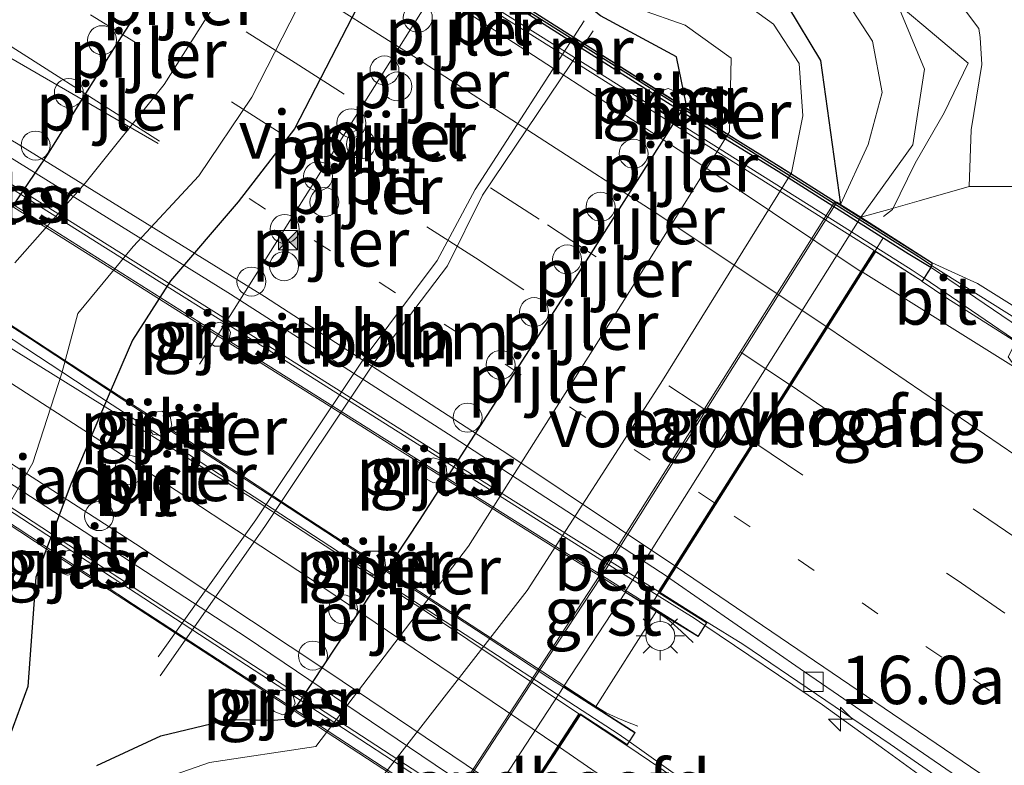
# Model space of a CAD drawing. Units: metres. Extents: x 129991 to 140000, y 475885 to 481253.
# Drawn here: x 136378 to 136429, y 480631 to 480669 of the extents above; entities that cross this region are included whole.
import ezdxf
from ezdxf.enums import TextEntityAlignment as Align

# ---------------------------------------------------------------- set-up
doc = ezdxf.new("R2010")
doc.units = ezdxf.units.M
for name, pattern in [('IE-TERREINAFSCHEIDING', [10, 8, -2]), ('VW-1-3_STREEP', [4, 1, -3]), ('VW-3-9_STREEP', [12, 3, -9])]:
    doc.linetypes.add(name, pattern=pattern)
doc.layers.get('0').update_dxf_attribs({"lineweight": 25})
for name, color, linetype, lineweight in [('B-ME-AL-OVERIG-L-B1', 7, 'Continuous', 18), ('B-ME-AM-KILOMETR-S-B1', 7, 'Continuous', 18), ('B-ME-BV-GELEIDECONSTRUCTIE-GELEIDERAIL-L-B1', 213, 'BV-GELEIDERAIL', 18), ('B-ME-BV-GELEIDECONSTRUCTIE-GELEIDERAIL-L-B2', 213, 'BV-GELEIDERAIL', 18), ('B-ME-GW-KRUINLIJN-L-B1', 93, 'Continuous', 18), ('B-ME-GW-TEENLIJN-L-B1', 93, 'Continuous', 18), ('B-ME-IE-GRASLAND-GV-B6', 93, 'Continuous', 18), ('B-ME-IE-INRICHTINGSELEMENT-S-B2', 253, 'Continuous', 18), ('B-ME-IE-MEUBILAIR_WEGMEUBILAIR-LICHTMAST-S-B1', 8, 'Continuous', 18), ('B-ME-IE-TERREINAFSCHEIDING-RASTERHEKWERK-L-B1', 8, 'IE-TERREINAFSCHEIDING', 18), ('B-ME-KW-LANDHOOFD-GV-B6', 173, 'Continuous', 18), ('B-ME-KW-LEUNING-L-B2', 8, 'Continuous', 18), ('B-ME-KW-PIJLER-GV-B6', 173, 'Continuous', 18), ('B-ME-KW-PIJLER-S-B1', 173, 'Continuous', 18), ('B-ME-KW-VIADUCT-GV-B7', 173, 'Continuous', 18), ('B-ME-KW-VOEGOVERGANG-L-B2', 8, 'Continuous', 18), ('B-ME-MW-MUUR-GV-B6', 8, 'IE-TERREINAFSCHEIDING-KUNSTMATIG', 18), ('B-ME-MW-MUUR-L-B1', 8, 'IE-TERREINAFSCHEIDING-KUNSTMATIG', 18), ('B-ME-OG-WATER-GV-B6', 153, 'Continuous', 18), ('B-ME-VH-VERH_SOORT-BETON-OVERIG-GV-B6', 8, 'IE-TERREINAFSCHEIDING-NATUURLIJK-HOUTWAL', 18), ('B-ME-VH-VERH_SOORT-BITUMEN-GV-B6', 8, 'IE-TERREINAFSCHEIDING-NATUURLIJK-HOUTWAL', 18), ('B-ME-VH-VERH_SOORT-BITUMEN-GV-B7', 8, 'Continuous', 18), ('B-ME-VH-VERH_SOORT-GV-B6', 8, 'Continuous', 18), ('B-ME-VV-KOLK-S-B1', 8, 'Continuous', 18), ('B-ME-VW-DRIP-S-B2', 8, 'Continuous', 18), ('B-ME-VW-MARKERING-13STREEP-045-L-B1', 255, 'VW-1-3_STREEP', 18), ('B-ME-VW-MARKERING-13STREEP-045-L-B2', 255, 'VW-1-3_STREEP', 18), ('B-ME-VW-MARKERING-39STREEP-015-L-B1', 255, 'VW-3-9_STREEP', 18), ('B-ME-VW-MARKERING-39STREEP-015-L-B2', 255, 'VW-3-9_STREEP', 18), ('B-ME-VW-MARKERING-STREEP-015-L-B1', 7, 'Continuous', 18), ('B-ME-VW-MARKERING-STREEP-015-L-B2', 7, 'Continuous', 18), ('B-ME-VW-MEUBILAIR_WEGMEUBILAIR-PORTAAL-L-B2', 8, 'Continuous', 18)]:
    doc.layers.add(name, color=color, linetype=linetype, lineweight=lineweight)
for name, color, linetype in [('B-ME-GW-INSTEEKWATERGANG-L-B1', 10, 'Continuous'), ('B-ME-MW-MUUR-GV-B7', 10, 'Continuous'), ('B-ME-MW-MUUR-L-B2', 10, 'Continuous')]:
    doc.layers.add(name, color=color, linetype=linetype)
doc.styles.add('NLCS-ISO', font='NLCS-ISO.TTF')
doc.linetypes.add('BV-GELEIDERAIL', pattern='A,10,-3,[108,NLCS.SHX,S=1,R=0,X=0,Y=0],-3', length=16)
doc.linetypes.add('IE-TERREINAFSCHEIDING-KUNSTMATIG', pattern='A,4,[82,NLCS.SHX,S=0.75,R=90,X=0,Y=0],4,-2', length=10)
doc.linetypes.add('IE-TERREINAFSCHEIDING-NATUURLIJK-HOUTWAL', pattern='A,7,-1.5,[67,NLCS.SHX,S=0.75,R=45,X=0,Y=0],-1.5,7,-1.5,[70,NLCS.SHX,S=0.75,R=0,X=0,Y=0],-1.5', length=20)

# ---------------------------------------------------------------- blocks, each defined once
blk = doc.blocks.new('dtb')
blk.add_circle((0, 0), 0.75)
blk = doc.blocks.new('hecto')
for p, q in [((0, 0.625), (-0.625, 0)), ((0, -0.625), (0, 0.625)), ((-0.625, 0), (0.625, 0)), ((0.625, 0), (0, -0.625))]:
    blk.add_line(p, q)
blk = doc.blocks.new('lantaarnpaal')
for p, q in [((0, 0.75), (0, 1.25)), ((-0.884, 0.884), (-0.53, 0.53)), ((0.53, 0.53), (0.884, 0.884)), ((-0.75, 0), (-1.25, 0)), ((0.75, 0), (1.25, 0)), ((-0.53, -0.53), (-0.884, -0.884)), ((0, -0.75), (0, -1.25)), ((0.53, -0.53), (0.884, -0.884))]:
    blk.add_line(p, q)
blk.add_circle((0, 0), 0.75)
blk = doc.blocks.new('kolk')
blk.add_lwpolyline([(-0.5, -0.5), (0.5, -0.5), (0.5, 0.5), (-0.5, 0.5)], close=True)
blk = doc.blocks.new('camera')
h = blk.add_hatch(color=256)
h.paths.add_polyline_path([(0.5, 0.5), (-0.5, 0.5), (0, 0)])
h.paths.add_polyline_path([(0, 0), (-0.5, -0.5), (0.5, -0.5)])
for p, q in [((-0.5, 0.5), (0.5, -0.5)), ((0.5, 0.5), (-0.5, -0.5))]:
    blk.add_line(p, q)
blk.add_lwpolyline([(-0.5, 0.5), (0.5, 0.5), (0.5, -0.5), (-0.5, -0.5)], close=True)

msp = doc.modelspace()

# ---------------------------------------------------------------- linework, layer by layer
at = {"layer": 'B-ME-AL-OVERIG-L-B1'}
for points in [[(136407.197, 480669.153, -0.513), (136401.553, 480660.43, -0.607), (136399.583, 480656.745, -0.602), (136395.8, 480651.684, -0.573), (136390.196, 480643.327, -0.565), (136385.138, 480636.227, -0.57)], [(136385.24, 480635.256, -0.575), (136390.655, 480642.977, -0.569), (136396.409, 480651.586, -0.573), (136400.111, 480656.479, -0.606), (136401.932, 480660.126, -0.606), (136407.65, 480668.636, -0.542)]]:
    msp.add_polyline3d(points, dxfattribs=at)
at = {"layer": 'B-ME-BV-GELEIDECONSTRUCTIE-GELEIDERAIL-L-B1'}
for p, q in [((136424.779, 480655.829, 3.463), (136430.763, 480651.743, 3.497)), ((136413.439, 480637.855, 2.937), (136419.518, 480633.746, 2.993)), ((136419.518, 480633.746, 2.993), (136422.744, 480631.415, 3.017)), ((136412.213, 480629.934, 2.924), (136409.518, 480631.847, 2.93)), ((136422.744, 480631.415, 3.017), (136429.244, 480626.737, 3.043))]:
    msp.add_line(p, q, dxfattribs=at)
at = {"layer": 'B-ME-BV-GELEIDECONSTRUCTIE-GELEIDERAIL-L-B2'}
for p, q in [((136424.17, 480656.245, 3.46), (136424.779, 480655.829, 3.463)), ((136412.882, 480638.232, 2.932), (136413.439, 480637.855, 2.937)), ((136409.518, 480631.847, 2.93), (136408.947, 480632.253, 2.931))]:
    msp.add_line(p, q, dxfattribs=at)
for points in [[(136379.268, 480684.533, 3.116), (136383.586, 480681.811, 3.153), (136391.472, 480676.848, 3.234), (136400.497, 480671.159, 3.299), (136408.398, 480666.191, 3.351), (136416.289, 480661.224, 3.414), (136420.649, 480658.469, 3.439)], [(136367.781, 480666.634, 2.582), (136373.382, 480663.089, 2.629), (136382.416, 480657.409, 2.709), (136391.443, 480651.746, 2.785), (136400.469, 480646.049, 2.86), (136409.499, 480640.344, 2.922)], [(136405.411, 480634.547, 2.926), (136399.99, 480638.065, 2.92), (136391.049, 480643.905, 2.913), (136382.118, 480649.692, 2.898), (136373.18, 480655.548, 2.86), (136364.263, 480661.356, 2.82)], [(136420.649, 480658.469, 3.439), (136422.34, 480657.401, 3.449), (136424.17, 480656.245, 3.46)], [(136360.345, 480654.938, 2.62), (136365.749, 480651.44, 2.652), (136374.69, 480645.607, 2.689), (136383.615, 480639.779, 2.722), (136392.543, 480633.958, 2.733), (136400.36, 480628.852, 2.743), (136401.308, 480628.236, 2.748)], [(136409.499, 480640.344, 2.922), (136410.972, 480639.424, 2.926), (136412.882, 480638.232, 2.932)], [(136408.947, 480632.253, 2.931), (136407.089, 480633.458, 2.929), (136405.411, 480634.547, 2.926)]]:
    msp.add_polyline3d(points, dxfattribs=at)
at = {"layer": 'B-ME-GW-INSTEEKWATERGANG-L-B1'}
for points in [[(136363.6, 480630.263, -0.605), (136367.173, 480631.966, -0.632), (136369.074, 480633.952, -0.595), (136369.464, 480636.969, -0.555), (136369.835, 480641.213, -0.577), (136370.892, 480645.836, -0.556), (136373.628, 480653.212, -0.542), (136376.191, 480657.456, -0.729), (136379.378, 480662.163, -0.537), (136382.934, 480667.841, -0.441), (136385.947, 480672.535, -0.468), (136390.121, 480679.455, -0.495), (136397.001, 480682.459, -0.687), (136400.155, 480682.082, -0.606), (136403.386, 480680.091, -0.646), (136406.178, 480677.616, -0.611), (136408.966, 480674.706, -0.742), (136411.783, 480673.039, -0.718), (136415.072, 480671.785, -0.728), (136417.709, 480669.923, -0.741), (136419.424, 480667.102, -0.728), (136420.452, 480659.652, -0.581)], [(136381.96, 480630.604, -0.539), (136385.285, 480632.151, -0.549), (136388.803, 480632.987, -0.598), (136391.142, 480632.96, -0.551), (136391.886, 480633.018, -0.539), (136398.672, 480643.283, -0.606), (136406.167, 480654.933, -0.525), (136412.47, 480664.861, -0.475), (136411.976, 480667.293, -0.513), (136408.039, 480669.41, -0.499), (136405.388, 480671.501, -0.524), (136402.331, 480673.763, -0.519), (136400.296, 480676.538, -0.526), (136398.476, 480675.898, -0.518), (136397.897, 480674.599, -0.509), (136392.199, 480663.564, -0.517), (136389.278, 480659.784, -0.55), (136385.78, 480655.691, -0.522), (136383.821, 480652.619, -0.504), (136382.657, 480649.944, -0.535), (136380.624, 480645.175, -0.583), (136378.806, 480640.358, -0.49), (136378.389, 480634.7, -0.515), (136377.251, 480631.587, -0.533)]]:
    msp.add_polyline3d(points, dxfattribs=at)
at = {"layer": 'B-ME-GW-KRUINLIJN-L-B1'}
for points in [[(136421.505, 480658.984, 0.52), (136424.204, 480662.738, 0.249), (136424.797, 480666.651, 0.292), (136423.35, 480670.131, 0.393), (136420.387, 480672.927, 0.451), (136412.791, 480677.838, 0.472), (136405.643, 480682.167, 0.459), (136397.95, 480686.687, 0.455), (136390.095, 480691.411, 0.43), (136386.415, 480691.744, 0.457), (136383.504, 480690.666, 0.342), (136380.727, 480688.74, 0.394), (136379.269, 480685.437, 0.162)], [(136425.203, 480656.627, 2.896), (136427.539, 480655.562, 3.361), (136433.291, 480651.96, 3.783), (136440.353, 480646.95, 3.939), (136447.368, 480641.902, 4.021), (136454.548, 480636.694, 4.073), (136460.621, 480632.502, 4.108), (136463.72, 480630.844, 4.375)]]:
    msp.add_polyline3d(points, dxfattribs=at)
at = {"layer": 'B-ME-GW-TEENLIJN-L-B1'}
for points in [[(136380.031, 480684.896, -0.603), (136382.42, 480687.931, -0.408), (136385.337, 480689.298, -0.398), (136388.321, 480689.816, -0.391), (136390.673, 480688.902, -0.476), (136397.145, 480684.783, -0.531), (136404.989, 480680.054, -0.553), (136412.259, 480675.865, -0.508), (136417.808, 480672.451, -0.392), (136420.559, 480670.49, -0.38), (136422.109, 480668.103, -0.368), (136422.617, 480665.441, -0.472), (136421.893, 480662.749, -0.577), (136420.452, 480659.652, -0.581)], [(136430.622, 480660.572, 0.385), (136427.109, 480660.573, 0.44), (136424.524, 480659.83, 0.398), (136422.96, 480659.392, 0.461), (136421.505, 480658.984, 0.52)]]:
    msp.add_polyline3d(points, dxfattribs=at)
at = {"layer": 'B-ME-IE-GRASLAND-GV-B6'}
for points in [[(136430.622, 480660.572, 0.385), (136427.109, 480660.573, 0.44), (136427.221, 480663.503, 0.312), (136427.774, 480666.895, 0.658), (136427.69, 480668.293, 0.698), (136427.611, 480668.76, 0.707), (136426.028, 480670.872, 0.71), (136409.938, 480681.11, 0.809), (136393.491, 480690.919, 0.863), (136391.656, 480691.99, 0.866), (136391.457, 480692.106, 0.867), (136387.503, 480694.415, 0.876), (136385.079, 480694.409, 0.938), (136383.239, 480693.186, 0.79), (136381.71, 480691.614, 0.578), (136379.808, 480689.786, 0.46), (136378.929, 480689.21, 0.331), (136378.07, 480691.495, 0.328), (136375.592, 480693.573, 0.298), (136367.312, 480698.591, 0.157), (136358.486, 480703.192, 0.185), (136349.349, 480708.161, 0.164), (136340.642, 480713.153, 0.112)], [(136376.191, 480657.456, -0.729), (136379.378, 480662.163, -0.537), (136382.934, 480667.841, -0.441), (136385.947, 480672.535, -0.468), (136390.121, 480679.455, -0.495), (136397.001, 480682.459, -0.687), (136400.155, 480682.082, -0.606), (136403.386, 480680.091, -0.646), (136406.178, 480677.616, -0.611), (136408.966, 480674.706, -0.742), (136411.783, 480673.039, -0.718), (136415.072, 480671.785, -0.728), (136417.709, 480669.923, -0.741), (136419.424, 480667.102, -0.728), (136420.452, 480659.652, -0.581), (136420.267, 480659.769, -0.775), (136420.128, 480659.735, -0.778), (136407.971, 480640.412, -0.773), (136404.88, 480635.681, -1.016), (136399.959, 480628.138, -0.994)], [(136396.318, 480629.489, -1.039), (136404.24, 480639.668, -1.117), (136411.155, 480650.401, -1.052), (136417.924, 480661.282, -1.097), (136418.514, 480664.231, -1.088), (136418.31, 480666.94, -1.105), (136416.988, 480668.976, -1.125), (136414.644, 480670.68, -1.113), (136411.13, 480671.667, -1.105), (136407.769, 480673.621, -1.12), (136405.131, 480676.585, -1.119), (136402.466, 480679.192, -1.074), (136399.83, 480680.892, -1.114), (136397.325, 480680.765, -1.112), (136395.204, 480679.523, -1.082), (136393.036, 480677.69, -1.145), (136388.761, 480671.105, -1.068), (136385.449, 480665.853, -1.058), (136381.361, 480660.752, -1.127), (136377.732, 480656.626, -1.059)], [(136376.466, 480642.473, -1.103), (136378.663, 480646.276, -1.135), (136380.15, 480650.913, -1.089), (136380.981, 480654.005, -1.036), (136383.854, 480657.477, -1.101), (136387.242, 480661.126, -1.04), (136389.988, 480665.209, -1.067), (136395.49, 480675.992, -1.057), (136396.48, 480677.672, -1.088), (136398.958, 480678.167, -1.089), (136401.683, 480676.351, -1.036), (136405.665, 480672.467, -1.12), (136407.401, 480671.325, -1.027), (136410.06, 480669.762, -1.042), (136412.419, 480668.923, -1.071), (136414.795, 480667.219, -1.031), (136414.71, 480663.406, -1.094), (136408.263, 480653.098, -1.081), (136401.208, 480641.953, -1.093), (136393.303, 480631.598, -1.081), (136387.791, 480630.772, -1.086), (136383.556, 480629.289, -1.065)], [(136405.388, 480671.501, -0.524), (136402.331, 480673.763, -0.519), (136400.296, 480676.538, -0.526), (136398.476, 480675.898, -0.518), (136397.897, 480674.599, -0.509), (136392.199, 480663.564, -0.517), (136389.278, 480659.784, -0.55), (136385.78, 480655.691, -0.522), (136383.821, 480652.619, -0.504), (136382.657, 480649.944, -0.535), (136380.624, 480645.175, -0.583), (136378.806, 480640.358, -0.49), (136378.389, 480634.7, -0.515), (136377.251, 480631.587, -0.533), (136374.921, 480628.403, -0.576)], [(136377.251, 480631.587, -0.533), (136378.389, 480634.7, -0.515), (136378.806, 480640.358, -0.49), (136380.624, 480645.175, -0.583), (136382.657, 480649.944, -0.535), (136383.821, 480652.619, -0.504), (136385.78, 480655.691, -0.522), (136389.278, 480659.784, -0.55), (136392.199, 480663.564, -0.517), (136397.897, 480674.599, -0.509), (136398.476, 480675.898, -0.518), (136400.296, 480676.538, -0.526), (136402.331, 480673.763, -0.519), (136405.388, 480671.501, -0.524), (136408.039, 480669.41, -0.499), (136411.976, 480667.293, -0.513), (136412.47, 480664.861, -0.475), (136406.167, 480654.933, -0.525), (136398.672, 480643.283, -0.606), (136391.886, 480633.018, -0.539), (136391.142, 480632.96, -0.551), (136388.803, 480632.987, -0.598), (136385.285, 480632.151, -0.549), (136381.96, 480630.604, -0.539)], [(136385.947, 480672.535, -0.468), (136382.934, 480667.841, -0.441), (136379.378, 480662.163, -0.537), (136376.191, 480657.456, -0.729)], [(136381.96, 480630.604, -0.539), (136385.285, 480632.151, -0.549), (136388.803, 480632.987, -0.598), (136391.142, 480632.96, -0.551), (136391.886, 480633.018, -0.539), (136398.672, 480643.283, -0.606), (136406.167, 480654.933, -0.525), (136412.47, 480664.861, -0.475), (136411.976, 480667.293, -0.513), (136408.039, 480669.41, -0.499), (136405.388, 480671.501, -0.524)], [(136426.028, 480670.872, 0.71), (136427.611, 480668.76, 0.707), (136427.69, 480668.293, 0.698), (136427.774, 480666.895, 0.658), (136427.221, 480663.503, 0.312), (136427.109, 480660.573, 0.44), (136424.524, 480659.83, 0.398), (136422.96, 480659.392, 0.461), (136421.505, 480658.984, 0.52), (136424.204, 480662.738, 0.249), (136424.797, 480666.651, 0.292), (136423.35, 480670.131, 0.393)], [(136420.559, 480670.49, -0.38), (136422.109, 480668.103, -0.368), (136422.617, 480665.441, -0.472), (136421.893, 480662.749, -0.577), (136420.452, 480659.652, -0.581), (136419.424, 480667.102, -0.728), (136417.709, 480669.923, -0.741)], [(136423.35, 480670.131, 0.393), (136424.797, 480666.651, 0.292), (136424.204, 480662.738, 0.249), (136421.505, 480658.984, 0.52), (136420.452, 480659.652, -0.581), (136421.893, 480662.749, -0.577)], [(136421.893, 480662.749, -0.577), (136422.617, 480665.441, -0.472), (136422.109, 480668.103, -0.368), (136420.559, 480670.49, -0.38)], [(136411.884, 480665.505, -0.496), (136411.537, 480665.643, -0.506), (136411.071, 480665.502, -0.515), (136410.842, 480665.079, -0.516), (136410.971, 480664.613, -0.509), (136411.39, 480664.362, -0.496), (136411.851, 480664.478, -0.486), (136412.111, 480664.853, -0.483), (136412.093, 480665.208, -0.488), (136411.884, 480665.505, -0.496)], [(136440.353, 480646.95, 3.939), (136433.291, 480651.96, 3.783), (136427.539, 480655.562, 3.361), (136425.203, 480656.627, 2.896), (136421.505, 480658.984, 0.52), (136422.96, 480659.392, 0.461), (136424.524, 480659.83, 0.398), (136427.109, 480660.573, 0.44), (136430.622, 480660.572, 0.385), (136437.358, 480657.106, 0.446), (136445.737, 480651.716, 0.431), (136453.098, 480646.516, 0.475), (136456.871, 480643.064, 0.582), (136458, 480642.209, 0.682), (136460.714, 480635.614, 2.919), (136463.72, 480630.844, 4.375), (136460.621, 480632.502, 4.108), (136454.548, 480636.694, 4.073), (136447.368, 480641.902, 4.021), (136440.353, 480646.95, 3.939)], [(136441.923, 480642.513, 2.837), (136433.852, 480648.078, 2.785), (136429.555, 480651.171, 2.752), (136429.14, 480651.765, 2.751), (136429.529, 480652.538, 2.757), (136425.96, 480654.796, 2.771), (136424.691, 480655.664, 2.779), (136425.149, 480656.391, 2.896), (136434.343, 480650.14, 2.808), (136444.058, 480643.094, 2.98), (136458.613, 480632.491, 3.192), (136465.825, 480627.144, 3.013), (136473.055, 480621.78, 2.98), (136480.231, 480616.373, 3.071), (136492.139, 480607.239, 3.08), (136503.896, 480597.929, 3.055), (136515.592, 480588.565, 3.055), (136527.156, 480579.01, 3.02), (136538.581, 480569.315, 2.967), (136549.895, 480559.476, 2.978)], [(136388.053, 480652.308, -0.568), (136388.458, 480652.31, -0.563), (136388.802, 480652.585, -0.561), (136388.888, 480653.018, -0.564), (136388.748, 480653.335, -0.568), (136388.359, 480653.559, -0.574), (136387.895, 480653.46, -0.572), (136387.622, 480653.054, -0.574), (136387.701, 480652.579, -0.574), (136388.053, 480652.308, -0.568)], [(136384.866, 480647.764, -0.568), (136385.314, 480647.67, -0.563), (136385.641, 480647.824, -0.56), (136385.85, 480648.202, -0.561), (136385.761, 480648.684, -0.566), (136385.34, 480648.951, -0.572), (136384.885, 480648.875, -0.575), (136384.591, 480648.5, -0.575), (136384.603, 480648.106, -0.572), (136384.866, 480647.764, -0.568)], [(136399.398, 480645.244, -0.579), (136399.844, 480645.385, -0.587), (136400.074, 480645.726, -0.585), (136400.053, 480646.08, -0.576), (136399.815, 480646.415, -0.563), (136399.379, 480646.536, -0.554), (136398.99, 480646.347, -0.556), (136398.795, 480645.924, -0.557), (136398.958, 480645.455, -0.563), (136399.398, 480645.244, -0.579)], [(136381.074, 480640.771, -0.529), (136381.151, 480641.243, -0.534), (136380.949, 480641.59, -0.534), (136380.528, 480641.755, -0.529), (136380.091, 480641.592, -0.521), (136379.873, 480641.203, -0.514), (136379.924, 480640.84, -0.512), (136380.129, 480640.581, -0.513), (136380.447, 480640.461, -0.517), (136380.815, 480640.531, -0.523), (136381.074, 480640.771, -0.529)], [(136396.68, 480640.576, -0.592), (136396.914, 480640.939, -0.594), (136396.862, 480641.382, -0.604), (136396.53, 480641.696, -0.589), (136396.063, 480641.711, -0.578), (136395.706, 480641.4, -0.576), (136395.642, 480640.99, -0.584), (136395.845, 480640.619, -0.597), (136396.254, 480640.446, -0.598), (136396.68, 480640.576, -0.592)], [(136433.039, 480613.797, 2.156), (136425.437, 480619.294, 2.152), (136417.452, 480624.92, 2.143), (136413.471, 480627.712, 2.161), (136413.941, 480628.451, 2.172), (136411.152, 480630.462, 2.187), (136409.393, 480631.636, 2.187), (136409.824, 480632.311, 2.14), (136407.783, 480633.623, 1.549), (136410.926, 480638.601, 1.551), (136413.097, 480637.278, 2.272), (136413.562, 480638.022, 2.228), (136415.401, 480636.893, 2.256), (136423.019, 480631.716, 2.316), (136433.559, 480624.397, 2.366)], [(136391.259, 480634.454, -0.578), (136390.978, 480634.133, -0.577), (136390.956, 480633.718, -0.57), (136391.149, 480633.407, -0.56), (136391.595, 480633.237, -0.548), (136392.044, 480633.428, -0.544), (136392.231, 480633.838, -0.548), (136392.105, 480634.277, -0.558), (136391.701, 480634.528, -0.571), (136391.259, 480634.454, -0.578)]]:
    msp.add_polyline3d(points, dxfattribs=at)
at = {"layer": 'B-ME-IE-TERREINAFSCHEIDING-RASTERHEKWERK-L-B1'}
for points in [[(136379.058, 480686.346, 0.695), (136379.347, 480687.023, 0.62), (136380.374, 480688.307, 0.313), (136382.452, 480690.738, 0.415), (136385.629, 480691.382, 0.449), (136389.711, 480692.038, 0.562), (136397.923, 480687.173, 0.532), (136407.971, 480681.221, 0.541), (136412.452, 480678.713, 0.551), (136415.056, 480676.961, 0.6), (136417.623, 480674.964, 0.482), (136419.972, 480672.945, 0.358), (136422.317, 480670.952, 0.372), (136424.669, 480668.986, 0.336), (136427.058, 480666.962, 0.419), (136425.817, 480664.383, 0.255), (136424.314, 480661.781, 0.421), (136423.15, 480659.39, 0.671), (136422.685, 480659.018, 0.672)], [(136406.136, 480634.707, 0.289), (136409.331, 480639.586, 0.507), (136409.385, 480639.67, 0.488)]]:
    msp.add_polyline3d(points, dxfattribs=at)
at = {"layer": 'B-ME-KW-LANDHOOFD-GV-B6'}
for points in [[(136422.278, 480657.209, 2.755), (136421.599, 480656.136, 2.781), (136411.593, 480640.312, 2.296), (136411.12, 480639.565, 2.224), (136413.562, 480638.022, 2.228), (136413.097, 480637.278, 2.272), (136410.926, 480638.601, 1.551), (136409.331, 480639.586, 0.507), (136409.308, 480639.6, 0.492), (136421.505, 480658.984, 0.52), (136425.203, 480656.627, 2.896), (136425.149, 480656.391, 2.896), (136424.691, 480655.664, 2.779), (136424.626, 480655.709, 2.779), (136422.278, 480657.209, 2.755)], [(136407.002, 480633.233, 2.187), (136403.539, 480627.906, 2.114), (136403.129, 480627.276, 2.022), (136405.559, 480625.757, 2.03), (136405.121, 480625.072, 2.01), (136403.943, 480625.82, 1.451), (136401.452, 480627.385, 0.292), (136401.385, 480627.427, 0.33), (136406.143, 480634.702, 0.327), (136407.783, 480633.623, 1.549), (136409.824, 480632.311, 2.14), (136409.393, 480631.636, 2.187), (136407.002, 480633.233, 2.187)]]:
    msp.add_polyline3d(points, dxfattribs=at)
at = {"layer": 'B-ME-KW-LEUNING-L-B2'}
for points in [[(136377.188, 480659.804, 2.141), (136380.591, 480657.658, 2.16), (136383.894, 480655.575, 2.193), (136387.366, 480653.391, 2.226), (136390.743, 480651.269, 2.252), (136394.133, 480649.134, 2.276), (136397.519, 480646.999, 2.305), (136400.905, 480644.872, 2.333), (136404.272, 480642.75, 2.349), (136407.672, 480640.619, 2.376), (136410.572, 480638.792, 2.392), (136411.065, 480638.481, 2.395), (136411.426, 480638.24, 2.4), (136411.673, 480638.044, 2.4), (136412.212, 480637.559, 2.405), (136412.831, 480636.983, 2.419)], [(136355.78, 480656.819, 2.069), (136356.44, 480656.55, 2.068), (136357.021, 480656.325, 2.07), (136357.431, 480656.133, 2.066), (136357.881, 480655.876, 2.069), (136358.365, 480655.559, 2.07), (136359.564, 480654.774, 2.074), (136362.918, 480652.58, 2.093), (136366.252, 480650.403, 2.107), (136369.615, 480648.201, 2.129), (136372.963, 480646.009, 2.134), (136376.288, 480643.831, 2.139), (136379.658, 480641.621, 2.17), (136383.023, 480639.427, 2.177), (136386.336, 480637.263, 2.179), (136389.691, 480635.071, 2.189), (136393.043, 480632.873, 2.191), (136396.374, 480630.695, 2.185), (136399.74, 480628.496, 2.197), (136402.632, 480626.603, 2.193), (136403.085, 480626.306, 2.192), (136403.505, 480626.008, 2.194), (136403.945, 480625.642, 2.199), (136404.852, 480624.806, 2.205)], [(136376.012, 480654.377, 2.317), (136379.39, 480652.179, 2.328), (136382.736, 480649.993, 2.336), (136386.067, 480647.825, 2.355), (136389.447, 480645.629, 2.353), (136392.756, 480643.47, 2.364), (136396.129, 480641.268, 2.376), (136399.507, 480639.068, 2.373), (136402.829, 480636.903, 2.374), (136406.184, 480634.718, 2.374), (136407.393, 480633.926, 2.376), (136407.878, 480633.609, 2.377), (136408.333, 480633.339, 2.382), (136408.9, 480633.077, 2.379), (136409.349, 480632.888, 2.388), (136409.968, 480632.637, 2.393)]]:
    msp.add_polyline3d(points, dxfattribs=at)
at = {"layer": 'B-ME-KW-PIJLER-GV-B6'}
for points in [[(136411.884, 480665.505, -0.496), (136412.093, 480665.208, -0.488), (136412.111, 480664.853, -0.483), (136411.851, 480664.478, -0.486), (136411.39, 480664.362, -0.496), (136410.971, 480664.613, -0.509), (136410.842, 480665.079, -0.516), (136411.071, 480665.502, -0.515), (136411.537, 480665.643, -0.506), (136411.884, 480665.505, -0.496)], [(136388.053, 480652.308, -0.568), (136387.701, 480652.579, -0.574), (136387.622, 480653.054, -0.574), (136387.895, 480653.46, -0.572), (136388.359, 480653.559, -0.574), (136388.748, 480653.335, -0.568), (136388.888, 480653.018, -0.564), (136388.802, 480652.585, -0.561), (136388.458, 480652.31, -0.563), (136388.053, 480652.308, -0.568)], [(136384.866, 480647.764, -0.568), (136384.603, 480648.106, -0.572), (136384.591, 480648.5, -0.575), (136384.885, 480648.875, -0.575), (136385.34, 480648.951, -0.572), (136385.761, 480648.684, -0.566), (136385.85, 480648.202, -0.561), (136385.641, 480647.824, -0.56), (136385.314, 480647.67, -0.563), (136384.866, 480647.764, -0.568)], [(136399.398, 480645.244, -0.579), (136398.958, 480645.455, -0.563), (136398.795, 480645.924, -0.557), (136398.99, 480646.347, -0.556), (136399.379, 480646.536, -0.554), (136399.815, 480646.415, -0.563), (136400.053, 480646.08, -0.576), (136400.074, 480645.726, -0.585), (136399.844, 480645.385, -0.587), (136399.398, 480645.244, -0.579)], [(136381.074, 480640.771, -0.529), (136380.815, 480640.531, -0.523), (136380.447, 480640.461, -0.517), (136380.129, 480640.581, -0.513), (136379.924, 480640.84, -0.512), (136379.873, 480641.203, -0.514), (136380.091, 480641.592, -0.521), (136380.528, 480641.755, -0.529), (136380.949, 480641.59, -0.534), (136381.151, 480641.243, -0.534), (136381.074, 480640.771, -0.529)], [(136396.68, 480640.576, -0.592), (136396.254, 480640.446, -0.598), (136395.845, 480640.619, -0.597), (136395.642, 480640.99, -0.584), (136395.706, 480641.4, -0.576), (136396.063, 480641.711, -0.578), (136396.53, 480641.696, -0.589), (136396.862, 480641.382, -0.604), (136396.914, 480640.939, -0.594), (136396.68, 480640.576, -0.592)], [(136391.259, 480634.454, -0.578), (136391.701, 480634.528, -0.571), (136392.105, 480634.277, -0.558), (136392.231, 480633.838, -0.548), (136392.044, 480633.428, -0.544), (136391.595, 480633.237, -0.548), (136391.149, 480633.407, -0.56), (136390.956, 480633.718, -0.57), (136390.978, 480634.133, -0.577), (136391.259, 480634.454, -0.578)]]:
    msp.add_polyline3d(points, dxfattribs=at)
at = {"layer": 'B-ME-KW-VIADUCT-GV-B7'}
for points in [[(136425.131, 480656.391, 2.939), (136424.683, 480655.675, 2.879), (136422.237, 480657.238, 2.861), (136411.048, 480639.544, 2.321), (136413.522, 480637.985, 2.335), (136413.086, 480637.298, 2.396), (136410.66, 480638.838, 2.389), (136388.228, 480652.945, 2.226), (136365.919, 480667.024, 2.044), (136363.404, 480668.567, 2.03), (136363.847, 480669.273, 1.963), (136366.307, 480667.733, 1.984), (136377.477, 480685.443, 2.511), (136375.018, 480686.994, 2.496), (136375.461, 480687.699, 2.547), (136378.708, 480685.613, 2.574), (136378.852, 480685.842, 2.568), (136400.43, 480672.242, 2.722), (136425.203, 480656.627, 2.896), (136425.131, 480656.391, 2.939)], [(136375.155, 480654.862, 2.306), (136378.529, 480652.686, 2.317), (136381.861, 480650.494, 2.329), (136385.244, 480648.268, 2.335), (136388.559, 480646.13, 2.347), (136391.925, 480643.943, 2.356), (136395.261, 480641.746, 2.36), (136398.613, 480639.562, 2.363), (136401.959, 480637.383, 2.362), (136405.312, 480635.184, 2.366), (136409.815, 480632.306, 2.364), (136409.423, 480631.701, 2.326), (136406.975, 480633.282, 2.319), (136403.063, 480627.266, 2.141)], [(136397.285, 480630.188, 2.185), (136393.937, 480632.385, 2.184), (136390.584, 480634.578, 2.184), (136387.224, 480636.757, 2.181), (136383.872, 480638.941, 2.177), (136380.525, 480641.151, 2.166), (136377.182, 480643.338, 2.152), (136373.829, 480645.512, 2.138), (136370.481, 480647.7, 2.126), (136367.13, 480649.887, 2.11), (136363.777, 480652.07, 2.1), (136360.46, 480654.257, 2.076)]]:
    msp.add_polyline3d(points, dxfattribs=at)
at = {"layer": 'B-ME-KW-VOEGOVERGANG-L-B2'}
for points in [[(136410.617, 480638.864, 2.389), (136411.078, 480639.592, 2.224), (136411.574, 480640.375, 2.321), (136416.604, 480648.318, 2.554), (136421.532, 480656.122, 2.783), (136422.191, 480657.165, 2.623), (136422.662, 480657.912, 2.918)], [(136403.088, 480627.303, 2.023), (136403.498, 480627.934, 2.114), (136403.625, 480628.13, 2.126), (136406.2, 480632.091, 2.241), (136406.96, 480633.261, 2.187)]]:
    msp.add_polyline3d(points, dxfattribs=at)
at = {"layer": 'B-ME-MW-MUUR-GV-B6'}
msp.add_polyline3d([(136434.343, 480650.14, 2.808), (136425.149, 480656.391, 2.896), (136425.203, 480656.627, 2.896), (136427.539, 480655.562, 3.361), (136433.291, 480651.96, 3.783)], dxfattribs=at)
at = {"layer": 'B-ME-MW-MUUR-GV-B7'}
msp.add_polyline3d([(136403.795, 480670.124, 2.794), (136406.348, 480668.504, 2.805), (136407.18, 480667.976, 2.809), (136410.528, 480665.855, 2.857), (136413.976, 480663.677, 2.87), (136417.361, 480661.582, 2.897), (136420.714, 480659.454, 2.916), (136425.203, 480656.627, 2.896), (136425.131, 480656.391, 2.939), (136423.956, 480657.094, 2.924), (136422.704, 480657.885, 2.918), (136422.62, 480657.938, 2.918), (136420.579, 480659.228, 2.908), (136417.222, 480661.349, 2.884), (136413.837, 480663.444, 2.858), (136410.389, 480665.622, 2.833), (136407.041, 480667.743, 2.802), (136406.209, 480668.271, 2.796), (136403.656, 480669.891, 2.777)], dxfattribs=at)
at = {"layer": 'B-ME-MW-MUUR-L-B1'}
msp.add_polyline3d([(136425.174, 480656.493, 4.998), (136434.629, 480650.531, 5.063), (136444.317, 480643.52, 5.228), (136458.91, 480632.903, 5.418), (136466.183, 480627.598, 5.482), (136473.404, 480622.229, 5.518), (136480.598, 480616.866, 5.809), (136492.556, 480607.784, 6.176), (136504.325, 480598.479, 6.058), (136515.966, 480589.027, 5.841), (136527.496, 480579.415, 5.598), (136538.877, 480569.658, 5.297), (136550.161, 480559.795, 4.927), (136561.322, 480549.768, 4.565), (136572.378, 480539.643, 4.191), (136583.342, 480529.362, 3.859), (136594.21, 480519.077, 3.616), (136609.343, 480504.568, 3.287)], dxfattribs=at)
at = {"layer": 'B-ME-MW-MUUR-L-B2'}
msp.add_polyline3d([(136378.791, 480685.726, 4.643), (136401.635, 480671.344, 4.823), (136424.493, 480656.948, 4.994), (136425.162, 480656.501, 4.998)], dxfattribs=at)
at = {"layer": 'B-ME-OG-WATER-GV-B6'}
for points in [[(136377.732, 480656.626, -1.059), (136381.361, 480660.752, -1.127), (136385.449, 480665.853, -1.058), (136388.761, 480671.105, -1.068), (136393.036, 480677.69, -1.145), (136395.204, 480679.523, -1.082), (136397.325, 480680.765, -1.112), (136399.83, 480680.892, -1.114), (136402.466, 480679.192, -1.074), (136405.131, 480676.585, -1.119), (136407.769, 480673.621, -1.12), (136411.13, 480671.667, -1.105), (136414.644, 480670.68, -1.113), (136416.988, 480668.976, -1.125), (136418.31, 480666.94, -1.105), (136418.514, 480664.231, -1.088), (136417.924, 480661.282, -1.097), (136411.155, 480650.401, -1.052), (136404.24, 480639.668, -1.117), (136396.318, 480629.489, -1.039)], [(136383.556, 480629.289, -1.065), (136387.791, 480630.772, -1.086), (136393.303, 480631.598, -1.081), (136401.208, 480641.953, -1.093), (136408.263, 480653.098, -1.081), (136414.71, 480663.406, -1.094), (136414.795, 480667.219, -1.031), (136412.419, 480668.923, -1.071), (136410.06, 480669.762, -1.042), (136407.401, 480671.325, -1.027), (136405.665, 480672.467, -1.12), (136401.683, 480676.351, -1.036), (136398.958, 480678.167, -1.089), (136396.48, 480677.672, -1.088), (136395.49, 480675.992, -1.057), (136389.988, 480665.209, -1.067), (136387.242, 480661.126, -1.04), (136383.854, 480657.477, -1.101), (136380.981, 480654.005, -1.036), (136380.15, 480650.913, -1.089), (136378.663, 480646.276, -1.135), (136376.466, 480642.473, -1.103)]]:
    msp.add_polyline3d(points, dxfattribs=at)
at = {"layer": 'B-ME-VH-VERH_SOORT-BETON-OVERIG-GV-B6'}
msp.add_polyline3d([(136407.971, 480640.412, -0.773), (136420.128, 480659.735, -0.778), (136420.267, 480659.769, -0.775), (136408.077, 480640.376, -0.779), (136404.952, 480635.629, -1.015), (136400.01, 480628.07, -1.001), (136399.959, 480628.138, -0.994), (136404.88, 480635.681, -1.016), (136407.971, 480640.412, -0.773)], dxfattribs=at)
at = {"layer": 'B-ME-VH-VERH_SOORT-BITUMEN-GV-B6'}
for points in [[(136424.691, 480655.664, 2.779), (136425.96, 480654.796, 2.771), (136429.529, 480652.538, 2.757), (136429.14, 480651.765, 2.751), (136429.555, 480651.171, 2.752), (136421.628, 480656.121, 2.783), (136421.599, 480656.136, 2.781), (136422.278, 480657.209, 2.755), (136424.626, 480655.709, 2.779), (136424.691, 480655.664, 2.779)], [(136524.17, 480558.288, 2.635), (136513.689, 480566.434, 2.647), (136503.094, 480574.393, 2.616), (136492.325, 480582.319, 2.612), (136481.616, 480590.072, 2.596), (136474.256, 480595.252, 2.575), (136472.623, 480596.395, 2.569), (136462.134, 480604.385, 2.538), (136451.248, 480612.413, 2.483), (136440.509, 480620.224, 2.465), (136429.434, 480628.02, 2.398), (136418.586, 480635.451, 2.331), (136411.63, 480640.282, 2.289), (136411.593, 480640.312, 2.296), (136421.599, 480656.136, 2.781), (136421.628, 480656.121, 2.783), (136429.555, 480651.171, 2.752), (136433.852, 480648.078, 2.785), (136441.923, 480642.513, 2.837)], [(136411.12, 480639.565, 2.224), (136411.593, 480640.312, 2.296), (136411.63, 480640.282, 2.289), (136418.586, 480635.451, 2.331), (136429.434, 480628.02, 2.398), (136440.509, 480620.224, 2.465), (136451.248, 480612.413, 2.483), (136462.134, 480604.385, 2.538), (136472.623, 480596.395, 2.569), (136474.256, 480595.252, 2.575), (136481.616, 480590.072, 2.596), (136492.325, 480582.319, 2.612), (136503.094, 480574.393, 2.616), (136513.689, 480566.434, 2.647), (136524.17, 480558.288, 2.635)], [(136519.972, 480560.815, 2.555), (136510.452, 480568.094, 2.56), (136501.26, 480575.016, 2.548), (136491.385, 480582.277, 2.534), (136482.615, 480588.606, 2.509), (136474.201, 480594.555, 2.486), (136467.525, 480599.572, 2.475), (136458.996, 480605.984, 2.44), (136449.77, 480612.766, 2.411), (136441.526, 480618.726, 2.39), (136433.559, 480624.397, 2.366), (136423.019, 480631.716, 2.316), (136415.401, 480636.893, 2.256), (136413.562, 480638.022, 2.228), (136411.12, 480639.565, 2.224)], [(136433.775, 480606.219, 2.01), (136426.715, 480611.377, 2.014), (136419.776, 480616.281, 2.011), (136413.419, 480620.729, 2.023), (136407.322, 480624.654, 2.037), (136405.559, 480625.757, 2.03), (136405.889, 480626.277, 2.108), (136403.61, 480627.858, 2.114), (136403.539, 480627.906, 2.114), (136407.002, 480633.233, 2.187), (136409.393, 480631.636, 2.187), (136411.152, 480630.462, 2.187), (136413.941, 480628.451, 2.172), (136413.471, 480627.712, 2.161), (136417.452, 480624.92, 2.143), (136425.437, 480619.294, 2.152), (136433.039, 480613.797, 2.156)]]:
    msp.add_polyline3d(points, dxfattribs=at)
at = {"layer": 'B-ME-VH-VERH_SOORT-BITUMEN-GV-B7'}
for points in [[(136412.394, 480662.275, 2.719), (136400.821, 480669.785, 2.64), (136388.872, 480677.375, 2.502), (136377.088, 480684.604, 2.425), (136377.025, 480684.633, 2.428), (136377.515, 480685.41, 2.403), (136386.357, 480679.824, 2.467), (136395.608, 480674.007, 2.55), (136405.494, 480667.77, 2.627), (136415.031, 480661.771, 2.709), (136421.732, 480657.557, 2.749), (136422.193, 480657.263, 2.754), (136421.509, 480656.18, 2.775), (136421.467, 480656.201, 2.772), (136412.394, 480662.275, 2.719)], [(136400.415, 480647.609, 2.251), (136388.884, 480654.998, 2.136), (136377.327, 480662.173, 2.06), (136366.851, 480668.503, 1.937), (136377.025, 480684.633, 2.428), (136377.088, 480684.604, 2.425), (136388.872, 480677.375, 2.502), (136400.821, 480669.785, 2.64), (136412.394, 480662.275, 2.719), (136421.467, 480656.201, 2.772), (136421.509, 480656.18, 2.775), (136411.515, 480640.376, 2.311), (136411.487, 480640.399, 2.316), (136400.415, 480647.609, 2.251)], [(136403.522, 480644.333, 2.195), (136395.818, 480649.188, 2.149), (136388.018, 480654.114, 2.047), (136379.808, 480659.266, 1.984), (136371.419, 480664.548, 1.925), (136366.373, 480667.745, 1.869), (136366.851, 480668.503, 1.937), (136377.327, 480662.173, 2.06), (136388.884, 480654.998, 2.136), (136400.415, 480647.609, 2.251), (136411.487, 480640.399, 2.316), (136411.515, 480640.376, 2.311), (136411.036, 480639.618, 2.223), (136403.522, 480644.333, 2.195)], [(136399.238, 480638.418, 2.187), (136406.919, 480633.288, 2.187), (136403.456, 480627.962, 2.114), (136403.368, 480628.022, 2.114), (136389.694, 480637.252, 2.11), (136374.499, 480647.155, 2.081), (136359.344, 480656.753, 2.003), (136359.228, 480656.801, 2.002), (136362.565, 480661.957, 2.115), (136367.803, 480658.66, 2.187), (136376.501, 480652.823, 2.187), (136389.92, 480644.503, 2.187), (136399.238, 480638.418, 2.187)], [(136398.679, 480630.18, 2.056), (136390.42, 480635.565, 2.03), (136382.425, 480640.772, 2.021), (136374.42, 480646, 2.018), (136366.292, 480651.287, 1.994), (136359.266, 480655.846, 1.925), (136358.809, 480656.154, 1.915), (136359.228, 480656.801, 2.002), (136359.344, 480656.753, 2.003), (136374.499, 480647.155, 2.081), (136389.694, 480637.252, 2.11), (136403.368, 480628.022, 2.114), (136403.456, 480627.962, 2.114), (136403.046, 480627.331, 2.023), (136398.679, 480630.18, 2.056)]]:
    msp.add_polyline3d(points, dxfattribs=at)
at = {"layer": 'B-ME-VH-VERH_SOORT-GV-B6'}
msp.add_polyline3d([(136400.508, 480627.746, -0.474), (136400.01, 480628.07, -1.001), (136404.952, 480635.629, -1.015), (136408.077, 480640.376, -0.779), (136420.267, 480659.769, -0.775), (136420.452, 480659.652, -0.581), (136421.505, 480658.984, 0.52), (136409.308, 480639.6, 0.492), (136409.331, 480639.586, 0.507), (136410.926, 480638.601, 1.551), (136407.783, 480633.623, 1.549), (136406.143, 480634.702, 0.327), (136401.385, 480627.427, 0.33), (136401.27, 480627.251, 0.33), (136400.508, 480627.746, -0.474)], dxfattribs=at)
at = {"layer": 'B-ME-VW-MARKERING-13STREEP-045-L-B1'}
msp.add_polyline3d([(136532.397, 480553.616, 2.683), (136521.024, 480563.395, 2.731), (136509.517, 480573.018, 2.746), (136497.887, 480582.492, 2.757), (136486.138, 480591.816, 2.75), (136474.275, 480600.996, 2.747), (136462.305, 480610.036, 2.69), (136450.215, 480618.914, 2.669), (136438.014, 480627.64, 2.618), (136425.705, 480636.212, 2.551), (136414.024, 480644.15, 2.472)], dxfattribs=at)
at = {"layer": 'B-ME-VW-MARKERING-13STREEP-045-L-B2'}
msp.add_polyline3d([(136413.941, 480644.206, 2.471), (136400.786, 480652.915, 2.388), (136387.403, 480661.525, 2.29)], dxfattribs=at)
at = {"layer": 'B-ME-VW-MARKERING-39STREEP-015-L-B1'}
for points in [[(136603.798, 480497.549, 2.402), (136591.845, 480509.015, 2.517), (136580.95, 480519.325, 2.641), (136570, 480529.576, 2.712), (136558.958, 480539.729, 2.791), (136547.786, 480549.738, 2.834), (136536.511, 480559.631, 2.865), (136525.13, 480569.402, 2.896), (136513.608, 480579.006, 2.929), (136501.971, 480588.471, 2.927), (136490.231, 480597.808, 2.924), (136478.384, 480607.008, 2.898), (136466.394, 480616.022, 2.866), (136454.303, 480624.899, 2.837), (136442.101, 480633.623, 2.788), (136429.801, 480642.208, 2.732), (136417.898, 480650.274, 2.642)], [(136416.029, 480647.317, 2.568), (136426.501, 480640.193, 2.653), (136438.834, 480631.655, 2.701), (136451.048, 480622.948, 2.754), (136463.137, 480614.068, 2.783), (136475.129, 480605.057, 2.833), (136486.995, 480595.882, 2.855), (136498.763, 480586.58, 2.844), (136510.416, 480577.136, 2.857), (136521.945, 480567.54, 2.819), (136533.333, 480557.777, 2.79), (136544.594, 480547.868, 2.751), (136555.777, 480537.87, 2.7), (136577.828, 480517.531, 2.572), (136600.236, 480496.126, 2.327)]]:
    msp.add_polyline3d(points, dxfattribs=at)
at = {"layer": 'B-ME-VW-MARKERING-39STREEP-015-L-B2'}
for points in [[(136417.816, 480650.33, 2.642), (136404.864, 480658.884, 2.561), (136392.238, 480666.981, 2.465), (136379.529, 480674.949, 2.351), (136373.308, 480678.74, 2.3)], [(136371.433, 480675.767, 2.201), (136388.938, 480664.966, 2.375), (136401.571, 480656.88, 2.471), (136415.947, 480647.373, 2.568)]]:
    msp.add_polyline3d(points, dxfattribs=at)
at = {"layer": 'B-ME-VW-MARKERING-STREEP-015-L-B1'}
for points in [[(136607.457, 480499.011, 2.495), (136586.735, 480518.819, 2.696), (136575.797, 480529.083, 2.778), (136564.771, 480539.253, 2.857), (136553.648, 480549.317, 2.904), (136542.424, 480559.268, 2.95), (136531.052, 480569.05, 2.976), (136519.581, 480578.715, 3.004), (136507.98, 480588.223, 3.01), (136496.262, 480597.588, 3.007), (136484.434, 480606.813, 2.997), (136472.501, 480615.901, 2.966), (136460.445, 480624.826, 2.936), (136448.283, 480633.605, 2.9), (136436.016, 480642.237, 2.825), (136419.793, 480653.274, 2.735)], [(136411.96, 480640.891, 2.368), (136428.097, 480629.922, 2.463), (136440.348, 480621.268, 2.534), (136452.5, 480612.474, 2.553), (136464.572, 480603.571, 2.585), (136476.545, 480594.535, 2.63), (136488.784, 480585.863, 2.664), (136500.902, 480577.023, 2.682), (136512.887, 480568.003, 2.693), (136536.613, 480549.643, 2.662), (136548.218, 480540.139, 2.628), (136559.404, 480530.142, 2.583), (136570.393, 480519.927, 2.509), (136581.264, 480509.589, 2.408), (136596.626, 480494.684, 2.229)], [(136405.917, 480631.563, 2.217), (136416.101, 480624.52, 2.193), (136425.894, 480617.584, 2.192), (136435.617, 480610.552, 2.187), (136445.275, 480603.43, 2.174), (136458.037, 480593.779, 2.197), (136464.365, 480588.884, 2.217), (136473.799, 480581.468, 2.204), (136486.271, 480571.445, 2.194), (136495.547, 480563.833, 2.183), (136507.831, 480553.581, 2.158), (136520.029, 480543.227, 2.125), (136532.159, 480532.793, 2.085), (136562.268, 480506.46, 2.008), (136588.511, 480483.069, 1.887)]]:
    msp.add_polyline3d(points, dxfattribs=at)
at = {"layer": 'B-ME-VW-MARKERING-STREEP-015-L-B2'}
msp.add_line((136385.139, 480662.807, 2.263), (136369.103, 480672.073, 2.102), dxfattribs=at)
for points in [[(136419.709, 480653.329, 2.734), (136411.16, 480659.034, 2.684), (136398.571, 480667.19, 2.59), (136385.897, 480675.213, 2.473), (136375.231, 480681.789, 2.395)], [(136385.212, 480662.921, 2.269), (136375.523, 480669.093, 2.175), (136369.524, 480672.742, 2.121)], [(136367.208, 480669.069, 2.011), (136377.896, 480662.766, 2.121), (136390.654, 480654.878, 2.216), (136403.241, 480646.72, 2.323), (136411.877, 480640.947, 2.368)], [(136361.596, 480660.46, 2.108), (136372.862, 480653.398, 2.167), (136382.95, 480646.9, 2.201), (136392.972, 480640.3, 2.21), (136405.834, 480631.62, 2.217)], [(136403.939, 480628.704, 2.137), (136393.973, 480635.443, 2.127), (136383.971, 480642.074, 2.127), (136370.527, 480650.749, 2.083), (136359.71, 480657.545, 2.021)]]:
    msp.add_polyline3d(points, dxfattribs=at)
at = {"layer": 'B-ME-VW-MEUBILAIR_WEGMEUBILAIR-PORTAAL-L-B2'}
msp.add_line((136401.276, 480673.592, 8.893), (136387.284, 480651.385, 8.899), dxfattribs=at)

# ---------------------------------------------------------------- block references
at = {"layer": 'B-ME-AM-KILOMETR-S-B1', "rotation": 90}
msp.add_blockref('hecto', (136420.456, 480633.007, 3.158), dxfattribs=at)
at = {"layer": 'B-ME-IE-INRICHTINGSELEMENT-S-B2', "rotation": 90}
msp.add_blockref('camera', (136391.862, 480657.794, 9.75), dxfattribs=at)
at = {"layer": 'B-ME-IE-MEUBILAIR_WEGMEUBILAIR-LICHTMAST-S-B1', "rotation": 90}
msp.add_blockref('lantaarnpaal', (136411.131, 480637.315, 2.029), dxfattribs=at)
at = {"layer": 'B-ME-KW-PIJLER-S-B1', "rotation": 90}
for p in [(136398.581, 480669.313, -0.52), (136382.239, 480668.15, -0.465), (136396.856, 480666.583, -0.523), (136380.519, 480665.423, -0.515), (136395.139, 480663.851, -0.529), (136378.798, 480662.697, -0.545), (136409.75, 480662.274, -0.514), (136393.421, 480661.105, -0.544), (136408.041, 480659.529, -0.522), (136391.692, 480658.381, -0.558), (136406.307, 480656.806, -0.528), (136389.971, 480655.656, -0.572), (136404.597, 480654.078, -0.534), (136402.866, 480651.344, -0.54), (136401.158, 480648.613, -0.546), (136383.648, 480645.908, -0.565), (136382.084, 480643.515, -0.56), (136394.715, 480638.689, -0.593), (136393.151, 480636.297, -0.577)]:
    msp.add_blockref('dtb', p, dxfattribs=at)
at = {"layer": 'B-ME-VV-KOLK-S-B1', "rotation": 90}
msp.add_blockref('kolk', (136419.058, 480634.943, 2.286), dxfattribs=at)
at = {"layer": 'B-ME-VW-DRIP-S-B2', "rotation": 90}
for p in [(136397.52, 480665.755, 8.909), (136395.634, 480662.761, 8.91), (136393.748, 480659.769, 8.911), (136391.657, 480656.451, 8.911)]:
    msp.add_blockref('dtb', p, dxfattribs=at)

# ---------------------------------------------------------------- texts
at = {"layer": 'B-ME-AL-OVERIG-L-B1', "ltscale": 0.2, "style": 'NLCS-ISO'}
for p in [(136396.5778, 480652.9277), (136396.9995, 480652.51)]:
    msp.add_text('bbln', height=2.5, dxfattribs=at).set_placement(p, align=Align.MIDDLE_CENTER)
at = {"layer": 'B-ME-AM-KILOMETR-S-B1', "ltscale": 0.2, "style": 'NLCS-ISO'}
msp.add_text('16.0a', height=2.5, dxfattribs=at).set_placement((136420.456, 480633.007, 3.158), align=Align.BOTTOM_LEFT)
at = {"layer": 'B-ME-IE-GRASLAND-GV-B6', "ltscale": 0.2, "style": 'NLCS-ISO'}
for p in [(136411.4765, 480665.0025), (136377.066, 480659.969), (136388.255, 480652.9335), (136385.2205, 480648.3105), (136399.4345, 480645.89), (136380.512, 480641.108), (136396.278, 480641.0785), (136391.5935, 480633.8825)]:
    msp.add_text('gras', height=2.5, dxfattribs=at).set_placement(p, align=Align.MIDDLE_CENTER)
at = {"layer": 'B-ME-KW-LANDHOOFD-GV-B6', "ltscale": 0.2, "style": 'NLCS-ISO'}
for p in [(136417.7511, 480648.4595), (136405.4827, 480629.6447)]:
    msp.add_text('landhoofd', height=2.5, dxfattribs=at).set_placement(p, align=Align.MIDDLE_CENTER)
at = {"layer": 'B-ME-KW-PIJLER-GV-B6', "ltscale": 0.2, "style": 'NLCS-ISO'}
for p in [(136411.5634, 480665.0748), (136377.0615, 480659.8856), (136388.2579, 480652.8516), (136385.1717, 480648.234), (136399.4704, 480645.8356), (136380.5505, 480641.0307), (136396.3176, 480641.0335), (136391.5277, 480633.9474)]:
    msp.add_text('pijler', height=2.5, dxfattribs=at).set_placement(p, align=Align.MIDDLE_CENTER)
at = {"layer": 'B-ME-KW-PIJLER-S-B1', "ltscale": 0.2, "style": 'NLCS-ISO'}
for p in [(136382.239, 480668.15, -0.465), (136396.856, 480666.583, -0.523), (136380.519, 480665.423, -0.515), (136395.139, 480663.851, -0.529), (136378.798, 480662.697, -0.545), (136409.75, 480662.274, -0.514), (136393.421, 480661.105, -0.544), (136408.041, 480659.529, -0.522), (136391.692, 480658.381, -0.558), (136406.307, 480656.806, -0.528), (136389.971, 480655.656, -0.572), (136404.597, 480654.078, -0.534), (136402.866, 480651.344, -0.54), (136401.158, 480648.613, -0.546), (136383.648, 480645.908, -0.565), (136382.084, 480643.515, -0.56), (136394.715, 480638.689, -0.593), (136393.151, 480636.297, -0.577)]:
    msp.add_text('pijler', height=2.5, dxfattribs=at).set_placement(p, align=Align.BOTTOM_LEFT)
at = {"layer": 'B-ME-KW-VIADUCT-GV-B7', "ltscale": 0.2, "style": 'NLCS-ISO'}
for p in [(136395.2176, 480663.2681), (136381.8119, 480645.4142)]:
    msp.add_text('viaduct', height=2.5, dxfattribs=at).set_placement(p, align=Align.MIDDLE_CENTER)
at = {"layer": 'B-ME-KW-VOEGOVERGANG-L-B2', "ltscale": 0.2, "style": 'NLCS-ISO'}
msp.add_text('voegovergang', height=2.5, dxfattribs=at).set_placement((136416.6083, 480648.3354), align=Align.MIDDLE_CENTER)
at = {"layer": 'B-ME-MW-MUUR-L-B2', "ltscale": 0.2, "style": 'NLCS-ISO'}
msp.add_text('mr', height=2.5, dxfattribs=at).set_placement((136407.5202, 480667.6297), align=Align.MIDDLE_CENTER)
at = {"layer": 'B-ME-VH-VERH_SOORT-BETON-OVERIG-GV-B6', "ltscale": 0.2, "style": 'NLCS-ISO'}
msp.add_text('bet', height=2.5, dxfattribs=at).set_placement((136408.2461, 480640.9136), align=Align.MIDDLE_CENTER)
at = {"layer": 'B-ME-VH-VERH_SOORT-BITUMEN-GV-B6', "ltscale": 0.2, "style": 'NLCS-ISO'}
msp.add_text('bit', height=2.5, dxfattribs=at).set_placement((136425.3697, 480654.6773), align=Align.MIDDLE_CENTER)
at = {"layer": 'B-ME-VH-VERH_SOORT-BITUMEN-GV-B7', "ltscale": 0.2, "style": 'NLCS-ISO'}
for p in [(136402.3667, 480669.1287), (136396.8621, 480660.9086), (136391.1425, 480652.6574), (136383.9825, 480644.7702), (136381.4417, 480641.8173)]:
    msp.add_text('bit', height=2.5, dxfattribs=at).set_placement(p, align=Align.MIDDLE_CENTER)
at = {"layer": 'B-ME-VH-VERH_SOORT-GV-B6', "ltscale": 0.2, "style": 'NLCS-ISO'}
msp.add_text('grst', height=2.5, dxfattribs=at).set_placement((136408.1617, 480638.5841), align=Align.MIDDLE_CENTER)
at = {"layer": 'B-ME-VW-MARKERING-13STREEP-045-L-B2', "ltscale": 0.2, "style": 'NLCS-ISO'}
msp.add_text('bm', height=2.5, dxfattribs=at).set_placement((136400.71, 480652.882), align=Align.MIDDLE_CENTER)
at = {"layer": 'B-ME-VW-MEUBILAIR_WEGMEUBILAIR-PORTAAL-L-B2', "ltscale": 0.2, "style": 'NLCS-ISO'}
msp.add_text('port', height=2.5, dxfattribs=at).set_placement((136394.28, 480662.4885), align=Align.MIDDLE_CENTER)

doc.saveas('drawing.dxf')
